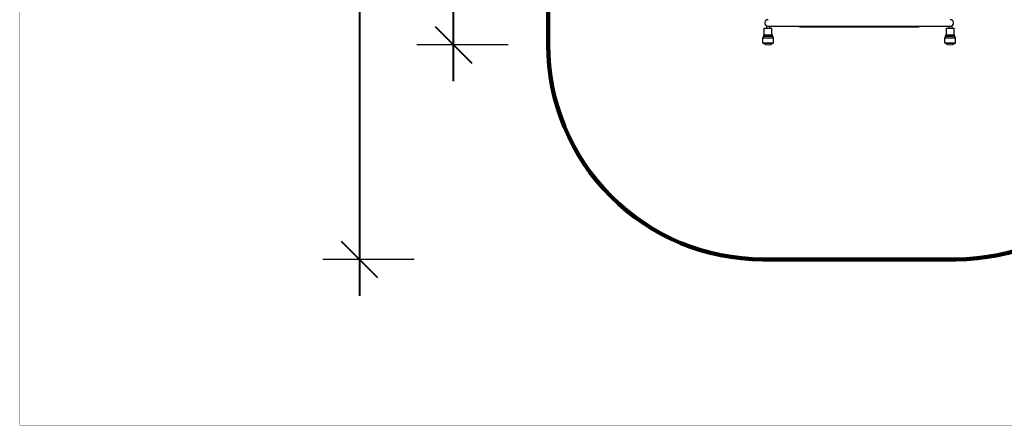
# Model space of a CAD drawing. Units: millimetres. Extents: x 264568 to 272201, y 8394 to 13478.
# Drawn here: x 264568 to 269153, y 8394 to 10285 of the extents above; entities that cross this region are included whole.
import ezdxf

# ---------------------------------------------------------------- set-up
doc = ezdxf.new("R2010")
doc.units = ezdxf.units.MM
for name, color, linetype in [('02___PRT_ALL_AXES', 7, 'Continuous'), ('DEFAULT', 7, 'Continuous'), ('DiKom', 7, 'Continuous'), ('QITELE', 7, 'Continuous')]:
    doc.layers.add(name, color=color, linetype=linetype)
doc.layers.add('frame', color=7, linetype='Continuous', plot=False)
doc.dimstyles.new('Qitele', dxfattribs={"dimscale": 85, "dimtxt": 4, "dimasz": 5, "dimexe": 4, "dimexo": 0, "dimgap": 3, "dimtad": 1, "dimdec": 0, "dimrnd": 10, "dimzin": 1, "dimtxsty": 'Standard', "dimblk": 'OBLIQUE', "dimcen": 5, "dimdle": 4, "dimclrd": 256, "dimclre": 256, "dimclrt": 256, "dimadec": 0, "dimazin": 0, "dimtfac": 1, "dimtdec": 0, "dimtmove": 0, "dimatfit": 3, "dimldrblk": 'OBLIQUE', "dimfxl": 6, "dimfxlon": 1, "dimlwd": 40, "dimlwe": 30, "dimarcsym": 0})

# ---------------------------------------------------------------- blocks, each defined once
blk = doc.blocks.new('_Oblique')
at = {"color": 0, "linetype": 'ByBlock', "lineweight": -2}
blk.add_line((-0.5, -0.5), (0.5, 0.5), dxfattribs=at)
blk = doc.blocks.new('*D8')
at = {"layer": 'Defpoints', "color": 0, "transparency": 16777216}
for p in [(266587.8, 10972.5), (267971.1, 10972.5), (267971.1, 10167.5)]:
    blk.add_point(p, dxfattribs=at)
at = {"layer": 'DiKom', "lineweight": 40, "transparency": 16777216}
blk.add_line((266587.8, 9997.5), (266587.8, 11142.5), dxfattribs=at)
at = {"layer": 'DiKom', "lineweight": 30, "transparency": 16777216}
for p, q in [((266842.8, 10972.5), (266417.8, 10972.5)), ((266842.8, 10167.5), (266417.8, 10167.5))]:
    blk.add_line(p, q, dxfattribs=at)
at = {"layer": 'DiKom', "lineweight": 40, "transparency": 16777216, "xscale": 170, "yscale": 170, "zscale": 170}
for p, rotation in [((266587.8, 10972.5), 90), ((266587.8, 10167.5), 270)]:
    blk.add_blockref('_Oblique', p, dxfattribs=dict(at, rotation=rotation))
at = {"layer": 'DiKom', "transparency": 16777216, "insert": (266371.9, 10570), "char_height": 153, "attachment_point": 5, "rotation": 90}
blk.add_mtext('800', dxfattribs=at)
blk = doc.blocks.new('FS-24403')
at = {"color": 7, "linetype": 'Continuous'}
blk.add_line((268901.2, 10252.5), (268053.3, 10252.5), dxfattribs=at)
for centre, start, end in [((268053.3, 10268.5), 90, 244.0555), ((268901.3, 10268.5), 295.9445, 90)]:
    blk.add_arc(centre, 16, start, end, dxfattribs=at)
at = {"layer": '02___PRT_ALL_AXES', "color": 7, "linetype": 'Continuous'}
for p, q in [((268035.6, 10213.8), (268035.6, 10244.5)), ((268035.6, 10244.5), (268071, 10244.5)), ((268046.4, 10254.1), (268046.3, 10254.1)), ((268046.3, 10254.1), (268046.3, 10244.5)), ((268060.3, 10252.5), (268060.3, 10244.5)), ((268071, 10213.8), (268071, 10244.5)), ((268200.3, 10251.8), (268754.3, 10251.8)), ((268883.6, 10244.5), (268919, 10244.5)), ((268883.6, 10213.8), (268883.6, 10244.5)), ((268894.3, 10252.5), (268894.3, 10244.5)), ((268908.3, 10254.1), (268908.3, 10244.5)), ((268919, 10213.8), (268919, 10244.5)), ((268028.8, 10177.2), (268028.8, 10200.2)), ((268028.8, 10200.2), (268077.8, 10200.2)), ((268033.3, 10208.2), (268033.3, 10213.8)), ((268033.3, 10213.8), (268073.3, 10213.8)), ((268033.3, 10208.2), (268073.3, 10208.2)), ((268073.3, 10208.2), (268073.3, 10213.8)), ((268077.8, 10177.2), (268077.8, 10200.2)), ((268876.8, 10200.2), (268925.8, 10200.2)), ((268876.8, 10177.2), (268876.8, 10200.2)), ((268881.3, 10213.8), (268921.3, 10213.8)), ((268881.3, 10208.2), (268881.3, 10213.8)), ((268881.3, 10208.2), (268921.3, 10208.2)), ((268921.3, 10208.2), (268921.3, 10213.8)), ((268925.8, 10177.2), (268925.8, 10200.2)), ((268028.8, 10177.2), (268077.8, 10177.2)), ((268030.1, 10174.7), (268076.5, 10174.7)), ((268876.8, 10177.2), (268925.8, 10177.2)), ((268878.1, 10174.7), (268924.5, 10174.7))]:
    blk.add_line(p, q, dxfattribs=at)
for points in [[(268053.3, 10252.5), (268052.1, 10252.6), (268050.9, 10252.7), (268049.8, 10252.9), (268048.8, 10253.2), (268047.9, 10253.4), (268047.2, 10253.7), (268046.4, 10254.1)], [(268907.3, 10253.7), (268906.6, 10253.5), (268905.8, 10253.2), (268904.8, 10252.9), (268903.7, 10252.7), (268902.5, 10252.6), (268901.2, 10252.5)], [(268908.3, 10254.1), (268908.2, 10254.1), (268907.3, 10253.7)]]:
    blk.add_lwpolyline(points, dxfattribs=at)
for centre, radius, start, end in [((268200.3, 10264.8), 13, 250.6888, 270), ((268754.3, 10264.8), 13, 270, 289.3112), ((268038, 10200.2), 9.21, 119.6654, 180), ((268068.6, 10200.2), 9.21, 0, 60.3346), ((268886, 10200.2), 9.21, 119.6654, 180), ((268916.6, 10200.2), 9.21, 0, 60.3346), ((268031.8, 10177.2), 3, 180, 235.383), ((268053.3, 10208.4), 40.8, 235.383, 304.617), ((268074.8, 10177.2), 3, 304.617, 0), ((268879.8, 10177.2), 3, 180, 235.383), ((268901.3, 10208.4), 40.8, 235.383, 304.617), ((268922.8, 10177.2), 3, 304.617, 0)]:
    blk.add_arc(centre, radius, start, end, dxfattribs=at)
blk = doc.blocks.new('*D12')
at = {"layer": 'Defpoints', "color": 0, "transparency": 16777216}
for p in [(268159.2, 11972.5), (266149.4, 9167.5), (268159.2, 9167.5)]:
    blk.add_point(p, dxfattribs=at)
at = {"layer": 'DiKom', "lineweight": 40, "transparency": 16777216}
blk.add_line((266149.4, 12142.5), (266149.4, 8997.5), dxfattribs=at)
at = {"layer": 'DiKom', "lineweight": 30, "transparency": 16777216}
for p, q in [((266404.4, 11972.5), (265979.4, 11972.5)), ((266404.4, 9167.5), (265979.4, 9167.5))]:
    blk.add_line(p, q, dxfattribs=at)
at = {"layer": 'DiKom', "lineweight": 40, "transparency": 16777216, "xscale": 170, "yscale": 170, "zscale": 170}
for p, rotation in [((266149.4, 11972.5), 90), ((266149.4, 9167.5), 270)]:
    blk.add_blockref('_Oblique', p, dxfattribs=dict(at, rotation=rotation))
at = {"layer": 'DiKom', "transparency": 16777216, "insert": (265933.5, 10570), "char_height": 153, "attachment_point": 5, "rotation": 90}
blk.add_mtext('2800', dxfattribs=at)

msp = doc.modelspace()

# ---------------------------------------------------------------- linework, layer by layer
at = {"layer": 'frame', "const_width": 1.2}
msp.add_lwpolyline([(264568.1, 13477.3), (272200, 13477.3), (272200, 8394.5), (264568.1, 8394.5)], close=True, dxfattribs=at)
at = {"layer": 'QITELE', "color": 60, "lineweight": 211, "true_color": 0xaff425}
msp.add_lwpolyline([(268028.8, 9167.5), (268927.4, 9167.5, 0.414214), (269927.4, 10167.5), (269927.4, 10972.5, 0.414214), (268927.4, 11972.5), (268028.8, 11972.5, 0.414214), (267028.8, 10972.5), (267028.8, 10167.5, 0.414214)], format="xyb", close=True, dxfattribs=at)

# ---------------------------------------------------------------- block references
at = {"layer": 'DEFAULT'}
msp.add_blockref('FS-24403', (0, 0), dxfattribs=at)

# ---------------------------------------------------------------- dimensions: what is measured, and where the dimension line sits
at = {"layer": 'DiKom'}
for base, p1, p2, picture, middle in [((266149.4, 9167.5), (268159.2, 11972.5), (268159.2, 9167.5), '*D12', (265933.5, 10570)), ((266587.8, 10972.5), (267971.1, 10167.5), (267971.1, 10972.5), '*D8', (266371.9, 10570))]:
    dim = msp.add_linear_dim(base=base, p1=p1, p2=p2, angle=90, dimstyle='Qitele', override={"dimtxt": 1.8, "dimasz": 2, "dimexe": 2, "dimgap": 1.6, "dimdle": 2, "dimfxl": 3}, dxfattribs=at)
    dim.commit()
    dim.dimension.update_dxf_attribs({"geometry": picture, "text_midpoint": middle})

doc.saveas('drawing.dxf')
